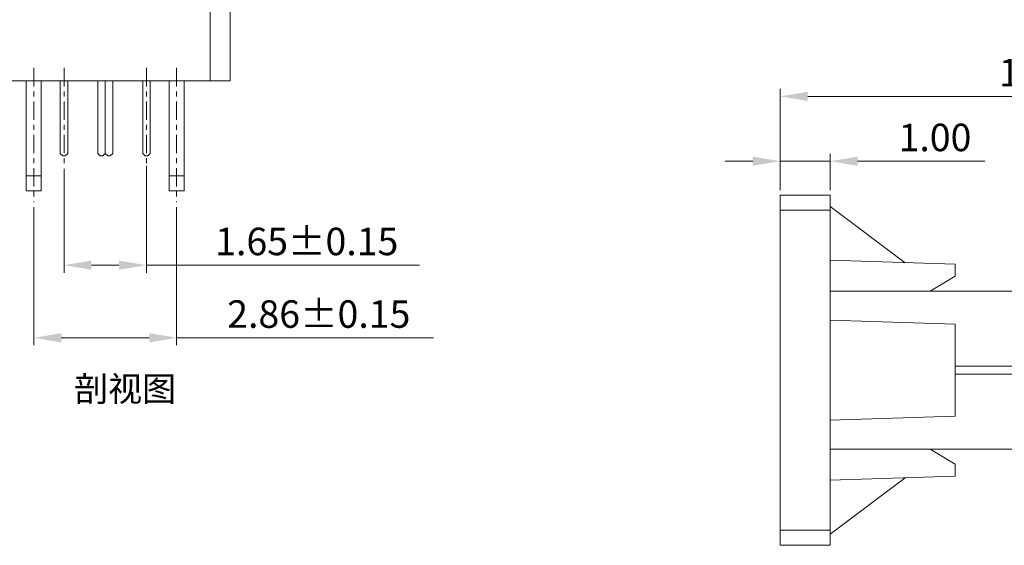
# Model space of a CAD drawing. Units: millimetres. Extents: x 879 to 1080, y -213 to -143.
# Drawn here: x 911 to 931, y -187 to -177 of the extents above; entities that cross this region are included whole.
import ezdxf

# ---------------------------------------------------------------- set-up
doc = ezdxf.new("R2010")
doc.units = ezdxf.units.MM
doc.header["$LTSCALE"] = 16.335
doc.header["$PDMODE"] = 3
doc.header["$PDSIZE"] = 8
doc.linetypes.add('CENTER', pattern=[0.6, 0.375, -0.075, 0.075, -0.075])
doc.layers.get('0').update_dxf_attribs({"linetype": 'CONTINUOUS', "lineweight": 13})
doc.layers.get('Defpoints').update_dxf_attribs({"linetype": 'CONTINUOUS'})
doc.layers.add('标注', color=3, linetype='CONTINUOUS', lineweight=9)
doc.styles.get("Standard").update_dxf_attribs({"font": 'romans.shx'})
doc.styles.add('宋體', font='txt')
doc.dimstyles.new('sd', dxfattribs={"dimtxt": 0.55, "dimasz": 0.5, "dimexe": 0.1, "dimexo": 0.1, "dimgap": 0.2, "dimtad": 1, "dimzin": 0, "dimdsep": 46, "dimtxsty": 'Standard', "dimcen": 0.09, "dimclrd": 3, "dimclre": 3, "dimclrt": 3, "dimadec": 0, "dimazin": 0, "dimtp": 0.02, "dimtm": 0.02, "dimtfac": 1, "dimtmove": 0, "dimatfit": 3, "dimfxl": 1, "dimtolj": 1, "dimtzin": 0, "dimlwd": 0, "dimlwe": 0, "dimarcsym": 0})

# ---------------------------------------------------------------- blocks, each defined once
blk = doc.blocks.new('*D250')
at = {"layer": 'Defpoints', "color": 0, "transparency": 16777216}
for p in [(911.772, -180.328), (914.632, -180.328), (914.632, -183.038)]:
    blk.add_point(p, dxfattribs=at)
at = {"layer": '标注', "color": 3, "lineweight": 0, "transparency": 16777216}
for p, q in [((911.772, -180.428), (911.772, -183.188)), ((914.632, -180.428), (914.632, -183.188)), ((912.322, -183.038), (914.082, -183.038)), ((914.632, -183.038), (919.772, -183.038))]:
    blk.add_line(p, q, dxfattribs=at)
at = {"layer": '标注', "color": 3, "transparency": 16777216}
for points in [[(912.322, -182.946), (912.322, -183.13), (911.772, -183.038)], [(914.082, -182.946), (914.082, -183.13), (914.632, -183.038)]]:
    blk.add_solid(points, dxfattribs=at)
at = {"layer": '标注', "color": 3, "transparency": 16777216, "insert": (917.477, -182.563), "char_height": 0.55, "attachment_point": 5}
blk.add_mtext('\\A1;2.86±0.15', dxfattribs=at)
blk = doc.blocks.new('*D251')
at = {"layer": 'Defpoints', "color": 0, "transparency": 16777216}
for p in [(914.027, -179.501), (912.377, -179.556), (914.027, -181.586)]:
    blk.add_point(p, dxfattribs=at)
at = {"layer": '标注', "color": 3, "lineweight": 0, "transparency": 16777216}
for p, q in [((912.377, -179.656), (912.377, -181.736)), ((914.027, -179.601), (914.027, -181.736)), ((912.927, -181.586), (913.477, -181.586)), ((914.027, -181.586), (919.492, -181.586))]:
    blk.add_line(p, q, dxfattribs=at)
at = {"layer": '标注', "color": 3, "transparency": 16777216}
for points in [[(912.927, -181.494), (912.927, -181.677), (912.377, -181.586)], [(913.477, -181.494), (913.477, -181.677), (914.027, -181.586)]]:
    blk.add_solid(points, dxfattribs=at)
at = {"layer": '标注', "color": 3, "transparency": 16777216, "insert": (917.236, -181.111), "char_height": 0.55, "attachment_point": 5}
blk.add_mtext('\\A1;1.65±0.15', dxfattribs=at)
blk = doc.blocks.new('*D262')
at = {"layer": 'Defpoints', "color": 0, "transparency": 16777216}
for p in [(927.713, -179.506), (926.713, -180.188), (927.713, -180.188)]:
    blk.add_point(p, dxfattribs=at)
at = {"layer": '标注', "color": 3, "lineweight": 0, "transparency": 16777216}
for p, q in [((926.163, -179.506), (925.613, -179.506)), ((926.713, -180.088), (926.713, -179.356)), ((926.713, -179.506), (927.713, -179.506)), ((927.713, -180.088), (927.713, -179.356)), ((928.263, -179.506), (930.81, -179.506))]:
    blk.add_line(p, q, dxfattribs=at)
at = {"layer": '标注', "color": 3, "transparency": 16777216}
for points in [[(926.163, -179.415), (926.163, -179.598), (926.713, -179.506)], [(928.263, -179.415), (928.263, -179.598), (927.713, -179.506)]]:
    blk.add_solid(points, dxfattribs=at)
at = {"layer": '标注', "color": 3, "transparency": 16777216, "insert": (929.811, -179.031), "char_height": 0.55, "attachment_point": 5}
blk.add_mtext('\\A1;1.00', dxfattribs=at)
blk = doc.blocks.new('*D263')
at = {"layer": 'Defpoints', "color": 0, "transparency": 16777216}
for p in [(937.013, -178.21), (926.713, -180.188), (937.013, -181.188)]:
    blk.add_point(p, dxfattribs=at)
at = {"layer": '标注', "color": 3, "lineweight": 0, "transparency": 16777216}
for p, q in [((926.713, -180.088), (926.713, -178.06)), ((937.013, -181.088), (937.013, -178.06)), ((927.263, -178.21), (936.463, -178.21))]:
    blk.add_line(p, q, dxfattribs=at)
at = {"layer": '标注', "color": 3, "transparency": 16777216}
for points in [[(927.263, -178.119), (927.263, -178.302), (926.713, -178.21)], [(936.463, -178.119), (936.463, -178.302), (937.013, -178.21)]]:
    blk.add_solid(points, dxfattribs=at)
at = {"layer": '标注', "color": 3, "transparency": 16777216, "insert": (932.028, -177.735), "char_height": 0.55, "attachment_point": 5}
blk.add_mtext('\\A1;10.30', dxfattribs=at)

msp = doc.modelspace()

# ---------------------------------------------------------------- linework, layer by layer
at = {"color": 7, "linetype": 'Continuous'}
for p, q in [((915.3019, -177.9014), (915.3019, -175.8014)), ((915.7019, -177.9014), (915.7019, -175.8014)), ((915.7019, -177.9014), (910.7019, -177.9014)), ((911.6219, -177.9014), (911.6219, -180.1014)), ((911.9219, -177.9014), (911.9219, -180.1014)), ((912.3019, -177.9014), (912.3019, -179.3514)), ((912.4519, -179.3514), (912.4519, -177.9014)), ((913.0519, -177.9014), (913.0519, -179.3514)), ((913.2019, -177.9014), (913.2019, -179.3514)), ((913.3519, -179.3514), (913.3519, -177.9014)), ((913.9519, -177.9014), (913.9519, -179.3514)), ((914.1019, -179.3514), (914.1019, -177.9014)), ((914.4819, -177.9014), (914.4819, -180.1014)), ((914.7819, -177.9014), (914.7819, -180.1014)), ((912.3019, -179.3514), (912.3519, -179.4014)), ((912.3519, -179.4014), (912.4019, -179.4014)), ((912.4019, -179.4014), (912.4519, -179.3514)), ((913.0519, -179.3514), (913.1019, -179.4014)), ((913.1019, -179.4014), (913.1519, -179.4014)), ((913.1519, -179.4014), (913.2019, -179.3514)), ((913.2519, -179.4014), (913.2019, -179.3514)), ((913.3019, -179.4014), (913.2519, -179.4014)), ((913.3519, -179.3514), (913.3019, -179.4014)), ((914.0019, -179.4014), (913.9519, -179.3514)), ((914.0519, -179.4014), (914.0019, -179.4014)), ((914.1019, -179.3514), (914.0519, -179.4014)), ((911.9219, -179.8014), (911.6219, -179.8014)), ((914.7819, -179.8014), (914.4819, -179.8014)), ((911.9219, -180.1014), (911.6219, -180.1014)), ((914.7819, -180.1014), (914.4819, -180.1014))]:
    msp.add_line(p, q, dxfattribs=at)
at = {"color": 1, "linetype": 'CENTER', "ltscale": 0.06}
for p, q in [((911.7719, -177.6421), (911.7719, -180.328)), ((912.3769, -177.6421), (912.3769, -179.556)), ((914.0269, -177.6421), (914.0269, -179.556)), ((914.6319, -177.6421), (914.6319, -180.328))]:
    msp.add_line(p, q, dxfattribs=at)
at = {"color": 7, "linetype": 'Continuous', "lineweight": 15}
for p, q in [((926.7125, -180.4875), (926.7125, -180.1875)), ((926.7125, -180.1875), (927.7125, -180.1875)), ((927.7125, -180.4875), (927.7125, -180.1875)), ((926.7125, -180.4875), (927.7125, -180.4875)), ((926.7125, -186.8875), (926.7125, -180.4875)), ((929.2116, -181.5355), (927.7125, -180.4122)), ((927.7125, -186.8875), (927.7125, -180.4875)), ((927.7125, -181.4875), (930.2125, -181.5675)), ((930.2125, -181.8075), (930.2125, -181.5675)), ((929.7125, -182.1075), (930.2125, -181.8075)), ((927.7125, -182.1075), (928.65, -182.1075)), ((934.9125, -182.1075), (928.65, -182.1075)), ((930.2125, -182.7675), (927.7125, -182.6875)), ((930.2125, -184.6075), (930.2125, -182.7675)), ((930.2125, -183.6075), (934.9125, -183.6075)), ((934.9125, -183.7675), (930.2125, -183.7675)), ((927.7125, -184.6875), (930.2125, -184.6075)), ((928.65, -185.2675), (927.7125, -185.2675)), ((934.9125, -185.2675), (928.65, -185.2675)), ((930.2125, -185.5675), (929.7125, -185.2675)), ((930.2125, -185.8075), (930.2125, -185.5675)), ((930.2125, -185.8075), (927.7125, -185.8875)), ((929.2116, -185.8396), (927.7125, -186.9628)), ((926.7125, -186.8875), (927.7125, -186.8875)), ((926.7125, -187.1875), (926.7125, -186.8875)), ((927.7125, -187.1875), (927.7125, -186.8875)), ((926.7125, -187.1875), (927.7125, -187.1875))]:
    msp.add_line(p, q, dxfattribs=at)

# ---------------------------------------------------------------- texts
at = {"color": 3, "insert": (912.5762, -183.809), "char_height": 0.5, "width": 4.381733, "attachment_point": 1, "style": '宋體'}
msp.add_mtext('{\\fNSimSun|b0|i0|c134|p49;剖视图}', dxfattribs=at)

# ---------------------------------------------------------------- dimensions: what is measured, and where the dimension line sits
at = {"layer": '标注', "color": 2}
for base, p1, p2, override, picture, middle in [((937.0125, -178.2103), (926.7125, -180.1875), (937.0125, -181.1875), {"dimtxt": 0.55, "dimasz": 0.55, "dimexe": 0.15, "dimtp": 0.1, "dimtm": 0.1, "dimfxl": 0.5, "dimtfillclr": 2, "dimarcsym": 1}, '*D263', (932.0281, -178.2103)), ((927.7125, -179.5063), (926.7125, -180.1875), (927.7125, -180.1875), {"dimtxt": 0.55, "dimasz": 0.55, "dimexe": 0.15, "dimtp": 0.1, "dimtm": 0.1, "dimfxl": 0.5, "dimtfillclr": 2, "dimarcsym": 1}, '*D262', (929.8113, -179.5063)), ((914.0269, -181.5857), (912.3769, -179.556), (914.0269, -179.5014), {"dimasz": 0.55, "dimexe": 0.15, "dimtol": 1, "dimtp": 0.15, "dimtm": 0.15, "dimfxl": 0.5, "dimtfillclr": 2, "dimarcsym": 1}, '*D251', (917.2362, -181.5857)), ((914.6319, -183.0379), (911.7719, -180.328), (914.6319, -180.328), {"dimasz": 0.55, "dimexe": 0.15, "dimtol": 1, "dimtp": 0.15, "dimtm": 0.15, "dimfxl": 0.5, "dimtfillclr": 2, "dimarcsym": 1}, '*D250', (917.4772, -183.0379))]:
    dim = msp.add_linear_dim(base=base, p1=p1, p2=p2, dimstyle='sd', override=override, dxfattribs=at)
    dim.commit()
    dim.dimension.update_dxf_attribs({"geometry": picture, "text_midpoint": middle, "dimtype": 160})

doc.saveas('drawing.dxf')
